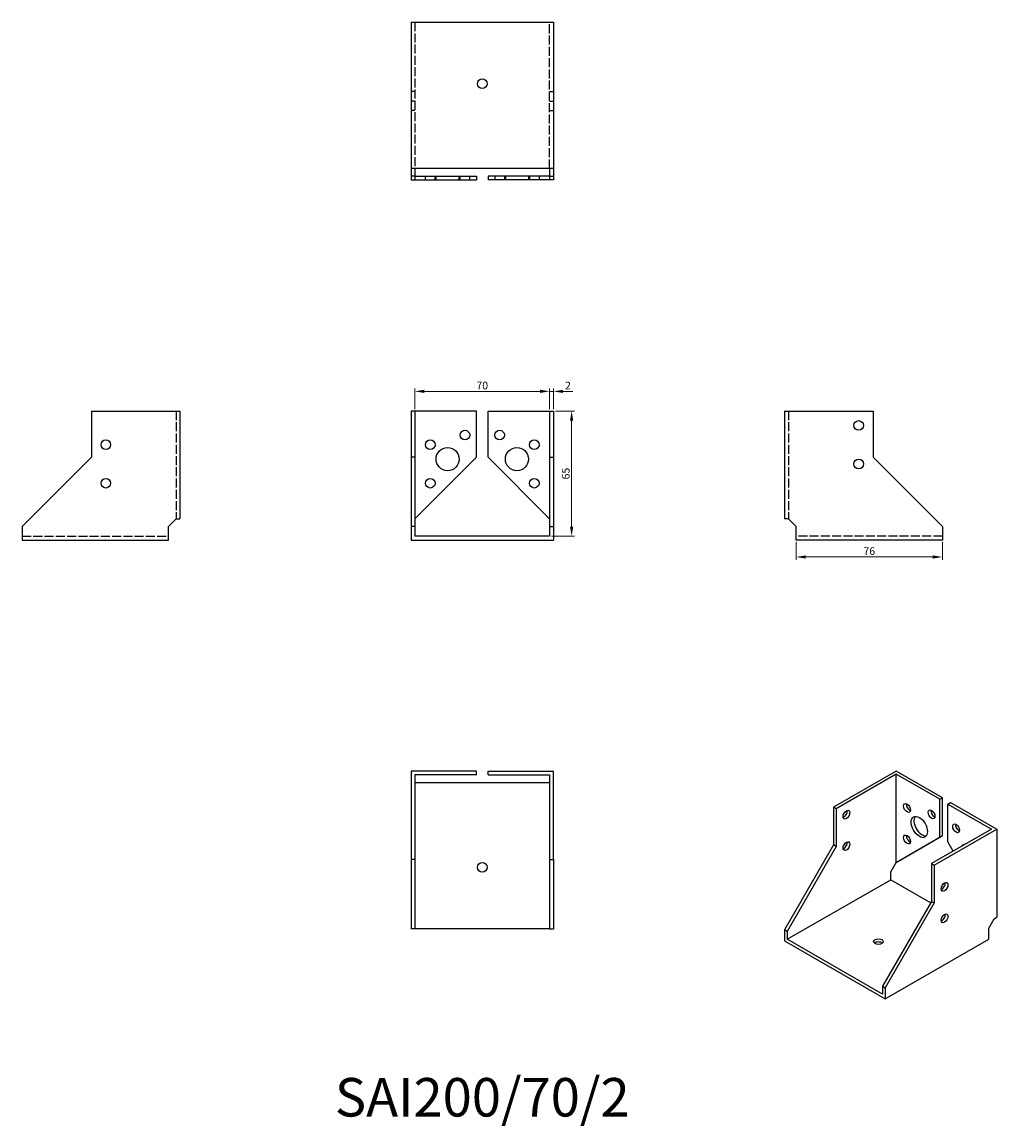
# Model space of a CAD drawing. Units: millimetres. Extents: x 1761 to 2267, y 1162 to 1735.
import ezdxf

# ---------------------------------------------------------------- set-up
doc = ezdxf.new("R2010")
doc.units = ezdxf.units.MM
doc.linetypes.add('DASHED', pattern=[0.2067, 0.1654, -0.0413])
for name, color, linetype, lineweight in [('Dimensions', 1, 'Continuous', 20), ('Hidden', 6, 'DASHED', 25), ('Part', 7, 'Continuous', 25), ('Text', 7, 'Continuous', 25)]:
    doc.layers.add(name, color=color, linetype=linetype, lineweight=lineweight)
doc.styles.add('EU_style', font='arial.ttf')
doc.dimstyles.new('Dim_2D', dxfattribs={"dimtxt": 4, "dimasz": 5, "dimexe": 1.5, "dimexo": 1, "dimgap": 1, "dimtad": 1, "dimdec": 1, "dimdsep": 46, "dimtxsty": 'EU_style', "dimcen": 2.5, "dimclrd": 256, "dimclre": 256, "dimclrt": 256, "dimadec": 0, "dimazin": 0, "dimtfac": 1, "dimtdec": 1, "dimtmove": 0, "dimatfit": 3, "dimfxl": 0, "dimtolj": 1, "dimtzin": 0, "dimlwd": -1, "dimlwe": -1, "dimarcsym": 0})

# ---------------------------------------------------------------- blocks, each defined once
blk = doc.blocks.new('*D3')
at = {"layer": 'Defpoints', "color": 0}
for p in [(2035, 1543.71), (1965, 1533.5), (2035, 1533.5)]:
    blk.add_point(p, dxfattribs=at)
at = {"layer": 'Dimensions'}
for p, q in [((1965, 1534.5), (1965, 1545.21)), ((1970, 1543.71), (2030, 1543.71)), ((2035, 1534.5), (2035, 1545.21))]:
    blk.add_line(p, q, dxfattribs=at)
for points in [[(1970, 1544.55), (1970, 1542.88), (1965, 1543.71)], [(2030, 1544.55), (2030, 1542.88), (2035, 1543.71)]]:
    blk.add_solid(points, dxfattribs=at)
at = {"layer": 'Dimensions', "insert": (2000, 1546.75), "char_height": 4, "attachment_point": 5, "style": 'EU_style'}
blk.add_mtext('\\A1;70', dxfattribs=at)
blk = doc.blocks.new('*D4')
at = {"layer": 'Defpoints', "color": 0}
for p in [(2037, 1543.71), (2035, 1533.5), (2037, 1533.5)]:
    blk.add_point(p, dxfattribs=at)
at = {"layer": 'Dimensions'}
for p, q in [((2030, 1543.71), (2025, 1543.71)), ((2035, 1534.5), (2035, 1545.21)), ((2035, 1543.71), (2037, 1543.71)), ((2037, 1534.5), (2037, 1545.21)), ((2042, 1543.71), (2047, 1543.71))]:
    blk.add_line(p, q, dxfattribs=at)
for points in [[(2030, 1544.55), (2030, 1542.88), (2035, 1543.71)], [(2042, 1544.55), (2042, 1542.88), (2037, 1543.71)]]:
    blk.add_solid(points, dxfattribs=at)
at = {"layer": 'Dimensions', "insert": (2044.5, 1546.72), "char_height": 4, "attachment_point": 5, "style": 'EU_style'}
blk.add_mtext('\\A1;2', dxfattribs=at)
blk = doc.blocks.new('*D5')
at = {"layer": 'Defpoints', "color": 0}
for p in [(2037, 1533.5), (2035, 1468.5), (2046.42, 1468.5)]:
    blk.add_point(p, dxfattribs=at)
at = {"layer": 'Dimensions'}
for p, q in [((2038, 1533.5), (2047.92, 1533.5)), ((2046.42, 1528.5), (2046.42, 1473.5)), ((2036, 1468.5), (2047.92, 1468.5))]:
    blk.add_line(p, q, dxfattribs=at)
for points in [[(2045.58, 1528.5), (2047.25, 1528.5), (2046.42, 1533.5)], [(2045.58, 1473.5), (2047.25, 1473.5), (2046.42, 1468.5)]]:
    blk.add_solid(points, dxfattribs=at)
at = {"layer": 'Dimensions', "insert": (2043.37, 1501), "char_height": 4, "attachment_point": 5, "rotation": 90, "style": 'EU_style'}
blk.add_mtext('\\A1;65', dxfattribs=at)
blk = doc.blocks.new('*D6')
at = {"layer": 'Defpoints', "color": 0}
for p in [(2163, 1466.5), (2239, 1466.5), (2239, 1457.69)]:
    blk.add_point(p, dxfattribs=at)
at = {"layer": 'Dimensions'}
for p, q in [((2163, 1465.5), (2163, 1456.19)), ((2239, 1465.5), (2239, 1456.19)), ((2168, 1457.69), (2234, 1457.69))]:
    blk.add_line(p, q, dxfattribs=at)
for points in [[(2168, 1458.52), (2168, 1456.86), (2163, 1457.69)], [(2234, 1458.52), (2234, 1456.86), (2239, 1457.69)]]:
    blk.add_solid(points, dxfattribs=at)
at = {"layer": 'Dimensions', "insert": (2201, 1460.73), "char_height": 4, "attachment_point": 5, "style": 'EU_style'}
blk.add_mtext('\\A1;76', dxfattribs=at)

msp = doc.modelspace()

# ---------------------------------------------------------------- linework, layer by layer
at = {"layer": 'Hidden', "ltscale": 28.283279}
for p, q in [((1965, 1735.5), (1965, 1659.5)), ((2035, 1659.5), (2035, 1735.5)), ((1841, 1533.5), (1841, 1477.5)), ((2159, 1533.5), (2159, 1477.5)), ((1761, 1468.5), (1837, 1468.5)), ((2239, 1468.5), (2163, 1468.5))]:
    msp.add_line(p, q, dxfattribs=at)
at = {"layer": 'Hidden', "ltscale": 3.809293}
for p, q in [((1965, 1699.5), (1963, 1699.5)), ((2035, 1699.5), (2037, 1699.5)), ((1965, 1694.5), (1963, 1694.5)), ((2035, 1694.5), (2037, 1694.5)), ((1965, 1689.5), (1963, 1689.5)), ((2035, 1689.5), (2037, 1689.5)), ((1970.5, 1653.5), (1970.5, 1655.5)), ((1975.5, 1653.5), (1975.5, 1655.5)), ((1976, 1653.5), (1976, 1655.5)), ((1988, 1653.5), (1988, 1655.5)), ((1988.5, 1653.5), (1988.5, 1655.5)), ((1993.5, 1653.5), (1993.5, 1655.5)), ((2006.5, 1655.5), (2006.5, 1653.5)), ((2011.5, 1655.5), (2011.5, 1653.5)), ((2012, 1655.5), (2012, 1653.5)), ((2024, 1655.5), (2024, 1653.5)), ((2024.5, 1655.5), (2024.5, 1653.5)), ((2029.5, 1655.5), (2029.5, 1653.5))]:
    msp.add_line(p, q, dxfattribs=at)
at = {"layer": 'Part'}
for p, q in [((1963, 1735.5), (1963, 1659.5)), ((1963, 1735.5), (2037, 1735.5)), ((2037, 1735.5), (2037, 1659.5)), ((1963, 1659.5), (1963, 1655.5)), ((2037, 1659.5), (1963, 1659.5)), ((1965, 1659.5), (1965, 1655.5)), ((2035, 1659.5), (2035, 1655.5)), ((2037, 1659.5), (2037, 1655.5)), ((1965, 1655.5), (1963, 1655.5)), ((1963, 1655.5), (1963, 1653.5)), ((1963, 1653.5), (1965, 1653.5)), ((1965, 1655.5), (1997, 1655.5)), ((1965, 1655.5), (1965, 1653.5)), ((1965, 1653.5), (1997, 1653.5)), ((1997, 1655.5), (1997, 1653.5)), ((2003, 1655.5), (2003, 1653.5)), ((2035, 1655.5), (2003, 1655.5)), ((2035, 1653.5), (2003, 1653.5)), ((2035, 1655.5), (2035, 1653.5)), ((2035, 1655.5), (2037, 1655.5)), ((2037, 1653.5), (2035, 1653.5)), ((2037, 1655.5), (2037, 1653.5)), ((1797, 1533.5), (1843, 1533.5)), ((1797, 1533.5), (1797, 1509.5)), ((1843, 1533.5), (1843, 1477.5)), ((1965, 1533.5), (1963, 1533.5)), ((1963, 1533.5), (1963, 1509.5)), ((1997, 1533.5), (1965, 1533.5)), ((1965, 1533.5), (1965, 1509.5)), ((1997, 1509.5), (1997, 1533.5)), ((2003, 1509.5), (2003, 1533.5)), ((2003, 1533.5), (2035, 1533.5)), ((2035, 1533.5), (2035, 1509.5)), ((2035, 1533.5), (2037, 1533.5)), ((2037, 1533.5), (2037, 1509.5)), ((2157, 1533.5), (2157, 1477.5)), ((2157, 1533.5), (2203, 1533.5)), ((2203, 1533.5), (2203, 1509.5)), ((1797, 1509.5), (1761, 1473.5)), ((1965, 1509.5), (1963, 1509.5)), ((1963, 1509.5), (1963, 1473.5)), ((1965, 1477.5), (1997, 1509.5)), ((1965, 1509.5), (1965, 1473.5)), ((2035, 1477.5), (2003, 1509.5)), ((2035, 1509.5), (2035, 1473.5)), ((2035, 1509.5), (2037, 1509.5)), ((2037, 1509.5), (2037, 1473.5)), ((2203, 1509.5), (2239, 1473.5)), ((1761, 1473.5), (1761, 1466.5)), ((1837, 1473.5), (1841, 1477.5)), ((1837, 1466.5), (1837, 1473.5)), ((1841, 1477.5), (1843, 1477.5)), ((1965, 1473.5), (1963, 1473.5)), ((1963, 1473.5), (1963, 1466.5)), ((1965, 1473.5), (1965, 1468.5)), ((2035, 1473.5), (2035, 1468.5)), ((2035, 1473.5), (2037, 1473.5)), ((2037, 1473.5), (2037, 1466.5)), ((2159, 1477.5), (2157, 1477.5)), ((2163, 1473.5), (2159, 1477.5)), ((2163, 1466.5), (2163, 1473.5)), ((2239, 1473.5), (2239, 1466.5)), ((2035, 1468.5), (1965, 1468.5)), ((1761, 1466.5), (1837, 1466.5)), ((1963, 1466.5), (2037, 1466.5)), ((2239, 1466.5), (2163, 1466.5)), ((1997, 1346.5), (1963, 1346.5)), ((1963, 1346.5), (1963, 1300.5)), ((1997, 1344.5), (1965, 1344.5)), ((1965, 1344.5), (1965, 1300.5)), ((1997, 1344.5), (1997, 1346.5)), ((2003, 1344.5), (2003, 1346.5)), ((2003, 1346.5), (2037, 1346.5)), ((2003, 1344.5), (2035, 1344.5)), ((2035, 1344.5), (2035, 1300.5)), ((2037, 1300.5), (2037, 1346.5)), ((2214.98, 1346.5), (2182.46, 1327.77)), ((2214.98, 1344.87), (2183.87, 1326.95)), ((2239.02, 1332.66), (2214.98, 1346.5)), ((2214.98, 1299.09), (2214.98, 1344.87)), ((2237.61, 1331.84), (2214.98, 1344.87)), ((1965, 1340.5), (2035, 1340.5)), ((2237.61, 1331.84), (2239.02, 1332.66)), ((2237.61, 1312.22), (2237.61, 1331.84)), ((2239.02, 1313.03), (2239.02, 1332.66)), ((2241.85, 1329.4), (2243.27, 1330.21)), ((2243.27, 1330.21), (2267.31, 1316.37)), ((2183.87, 1326.95), (2182.46, 1327.77)), ((2182.46, 1327.77), (2182.46, 1308.15)), ((2183.87, 1326.95), (2183.87, 1307.33)), ((2241.85, 1309.78), (2241.85, 1329.4)), ((2241.85, 1329.4), (2264.48, 1316.37)), ((2216.4, 1299.9), (2239.02, 1313.03)), ((2264.48, 1316.37), (2233.37, 1298.45)), ((2234.78, 1297.64), (2267.31, 1316.37)), ((2237.61, 1312.22), (2239.02, 1313.03)), ((2267.31, 1316.37), (2267.31, 1270.58)), ((2182.46, 1308.15), (2157, 1264.06)), ((2183.87, 1307.33), (2158.41, 1263.24)), ((2183.87, 1307.33), (2182.46, 1308.15)), ((2214.98, 1299.09), (2237.61, 1312.22)), ((2244.64, 1304.94), (2241.85, 1309.78)), ((1963, 1300.5), (1963, 1264.5)), ((1965, 1300.5), (1963, 1300.5)), ((1965, 1300.5), (1965, 1264.5)), ((2035, 1300.5), (2035, 1264.5)), ((2035, 1300.5), (2037, 1300.5)), ((2037, 1300.5), (2037, 1264.5)), ((2212.15, 1294.19), (2214.98, 1299.09)), ((2214.98, 1299.09), (2216.4, 1299.9)), ((2233.37, 1298.45), (2233.37, 1278.83)), ((2233.37, 1298.45), (2234.78, 1297.64)), ((2234.78, 1297.64), (2234.78, 1278.02)), ((2158.41, 1259.15), (2212.15, 1290.1)), ((2212.15, 1290.1), (2212.15, 1294.19)), ((2212.15, 1290.1), (2232.96, 1278.12)), ((2233.37, 1278.83), (2207.91, 1234.74)), ((2233.37, 1278.83), (2234.78, 1278.02)), ((2234.78, 1278.02), (2209.33, 1233.92)), ((2263.07, 1264.87), (2265.89, 1269.77)), ((2265.89, 1269.77), (2267.31, 1270.58)), ((1965, 1264.5), (1963, 1264.5)), ((2035, 1264.5), (1965, 1264.5)), ((2035, 1264.5), (2037, 1264.5)), ((2158.41, 1263.24), (2157, 1264.06)), ((2157, 1264.06), (2157, 1258.33)), ((2158.41, 1263.24), (2158.41, 1259.15)), ((2263.07, 1259.15), (2263.07, 1264.87)), ((2157, 1258.33), (2209.33, 1228.2)), ((2207.91, 1230.65), (2158.41, 1259.15)), ((2209.33, 1228.2), (2263.07, 1259.15)), ((2207.91, 1234.74), (2207.91, 1230.65)), ((2207.91, 1234.74), (2209.33, 1233.92)), ((2209.33, 1233.92), (2209.33, 1228.2))]:
    msp.add_line(p, q, dxfattribs=at)
for centre, radius in [((2000, 1703.5), 2.5), ((2195.5, 1526), 2.5), ((1991, 1521), 2.5), ((2009, 1521), 2.5), ((1804.5, 1516), 2.5), ((1973, 1516), 2.5), ((1982, 1508.5), 6), ((2018, 1508.5), 6), ((2027, 1516), 2.5), ((2195.5, 1506), 2.5), ((1804.5, 1496), 2.5), ((1973, 1496), 2.5), ((2027, 1496), 2.5), ((2000, 1296.5), 2.5)]:
    msp.add_circle(centre, radius, dxfattribs=at)
for centre, major_axis, ratio in [((2189.17, 1323.88), (1.25, 2.17), 0.578093), ((2220.64, 1327.31), (-1.25, 2.17), 0.578093), ((2233.37, 1324.06), (-1.25, 2.17), 0.578093), ((2227, 1317.51), (-2.99, 5.2), 0.578093), ((2246.1, 1316.74), (-1.25, 2.17), 0.578093), ((2220.64, 1310.96), (-1.25, 2.17), 0.578093), ((2189.17, 1307.53), (1.25, 2.17), 0.578093), ((2240.09, 1286.38), (1.25, 2.17), 0.578093), ((2240.09, 1270.03), (1.25, 2.17), 0.578093), ((2205.79, 1257.93), (2.5, 0), 0.575862)]:
    msp.add_ellipse(centre, major_axis=major_axis, ratio=ratio, dxfattribs=at)
for centre, major_axis, ratio, start_param, end_param in [((2187.76, 1324.69), (1.25, 2.17), 0.578093, 3.741535, 5.683243), ((2222.05, 1328.12), (1.25, -2.17), 0.578093, 3.741535, 5.683243), ((2234.78, 1324.88), (1.25, -2.17), 0.578093, 3.741535, 5.683243), ((2228.42, 1318.32), (-2.99, 5.2), 0.578093, 0.237474, 2.904119), ((2247.51, 1317.55), (1.25, -2.17), 0.578093, 3.741535, 5.683243), ((2222.05, 1311.77), (1.25, -2.17), 0.578093, 3.741535, 5.683243), ((2187.76, 1308.34), (1.25, 2.17), 0.578093, 3.741535, 5.683243), ((2252.46, 1302.85), (-2.99, 5.2), 0.578093, 5.973333, 6.593038), ((2253.87, 1303.67), (-2.99, 5.2), 0.578093, 0.237474, 0.309852), ((2238.67, 1287.2), (1.25, 2.17), 0.578093, 3.741535, 5.683243), ((2238.67, 1270.85), (1.25, 2.17), 0.578093, 3.741535, 5.683243), ((2205.79, 1256.3), (-2.5, 0), 0.575862, 3.745517, 5.67926)]:
    msp.add_ellipse(centre, major_axis=major_axis, ratio=ratio, start_param=start_param, end_param=end_param, dxfattribs=at)

# ---------------------------------------------------------------- texts
at = {"layer": 'Text', "insert": (2000, 1174.5), "char_height": 20, "width": 343.6746, "attachment_point": 5, "style": 'EU_style'}
msp.add_mtext('{SAI200/70/2}', dxfattribs=at)

# ---------------------------------------------------------------- dimensions: what is measured, and where the dimension line sits
at = {"layer": 'Dimensions'}
for base, p1, p2, picture, middle in [((2035, 1543.71), (1965, 1533.5), (2035, 1533.5), '*D3', (2000, 1546.75)), ((2239, 1457.69), (2163, 1466.5), (2239, 1466.5), '*D6', (2201, 1460.73))]:
    dim = msp.add_linear_dim(base=base, p1=p1, p2=p2, dimstyle='Dim_2D', dxfattribs=at)
    dim.commit()
    dim.dimension.update_dxf_attribs({"geometry": picture, "text_midpoint": middle})
dim = msp.add_linear_dim(base=(2037, 1543.71), p1=(2035, 1533.5), p2=(2037, 1533.5), dimstyle='Dim_2D', override={"dimtmove": 1}, dxfattribs=at)
dim.commit()
dim.dimension.update_dxf_attribs({"geometry": '*D4', "text_midpoint": (2044.5, 1543.71), "dimtype": 160})
dim = msp.add_linear_dim(base=(2046.42, 1468.5), p1=(2037, 1533.5), p2=(2035, 1468.5), angle=90, dimstyle='Dim_2D', dxfattribs=at)
dim.commit()
dim.dimension.update_dxf_attribs({"geometry": '*D5', "text_midpoint": (2043.37, 1501)})

doc.saveas('drawing.dxf')
